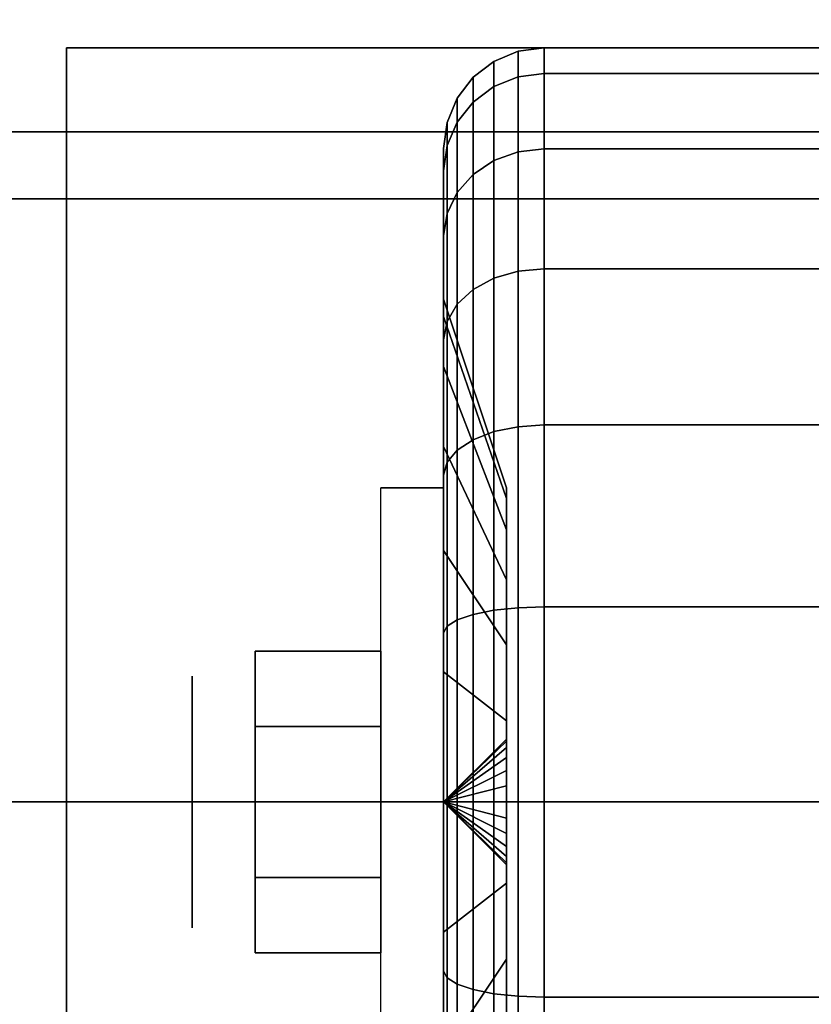
# Model space of a CAD drawing. Extents: x -105 to 105, y -21 to 21.
# Drawn here: x -49 to -48, y 13 to 14 of the extents above; entities that cross this region are included whole.
import ezdxf

# ---------------------------------------------------------------- set-up
doc = ezdxf.new("R2010")
doc.units = 0
for name, color, linetype in [('3D', 254, 'CONTINUOUS'), ('3D-BLACK', 250, 'CONTINUOUS'), ('3D-CHROME', 254, 'CONTINUOUS'), ('3D-FLAT', 7, 'CONTINUOUS'), ('3D-NON', 43, 'CONTINUOUS')]:
    doc.layers.add(name, color=color, linetype=linetype)

msp = doc.modelspace()

# ---------------------------------------------------------------- linework, layer by layer
at = {"layer": '3D', "extrusion": (1, 0, 0)}
msp.add_circle((13.05, 1.125, -48.9375), 0.1875, dxfattribs=at)
at = {"layer": '3D', "extrusion": (-1, 0, 0)}
msp.add_arc((-13.05, 1.125, 48.5625), 0.4688, 180, 0, dxfattribs=at)
at = {"layer": '3D'}
for points in [[(-48.5625, 13.05, 1.125), (-48.4688, 13.1406, 1.1007), (-48.4688, 13.1438, 1.125), (-48.5625, 13.05, 1.125)], [(-48.5625, 13.05, 1.125), (-48.4688, 13.1438, 1.125), (-48.4688, 13.1406, 1.1493), (-48.5625, 13.05, 1.125)], [(-48.5625, 13.05, 1.125), (-48.4688, 13.1312, 1.0781), (-48.4688, 13.1406, 1.1007), (-48.5625, 13.05, 1.125)], [(-48.5625, 13.05, 1.125), (-48.4688, 13.1406, 1.1493), (-48.4688, 13.1312, 1.1719), (-48.5625, 13.05, 1.125)], [(-48.5625, 13.05, 1.125), (-48.4688, 13.1163, 1.0587), (-48.4688, 13.1312, 1.0781), (-48.5625, 13.05, 1.125)], [(-48.5625, 13.05, 1.125), (-48.4688, 13.1312, 1.1719), (-48.4688, 13.1163, 1.1913), (-48.5625, 13.05, 1.125)], [(-48.5625, 13.05, 1.125), (-48.4688, 13.0969, 1.0438), (-48.4688, 13.1163, 1.0587), (-48.5625, 13.05, 1.125)], [(-48.5625, 13.05, 1.125), (-48.4688, 13.1163, 1.1913), (-48.4688, 13.0969, 1.2062), (-48.5625, 13.05, 1.125)], [(-48.5625, 13.05, 1.125), (-48.4688, 13.0743, 1.0344), (-48.4688, 13.0969, 1.0438), (-48.5625, 13.05, 1.125)], [(-48.5625, 13.05, 1.125), (-48.4688, 13.0969, 1.2062), (-48.4688, 13.0743, 1.2156), (-48.5625, 13.05, 1.125)], [(-48.5625, 13.05, 1.125), (-48.4688, 13.05, 1.0312), (-48.4688, 13.0743, 1.0344), (-48.5625, 13.05, 1.125)], [(-48.5625, 13.05, 1.125), (-48.4688, 13.0743, 1.2156), (-48.4688, 13.05, 1.2188), (-48.5625, 13.05, 1.125)], [(-48.5625, 13.05, 1.125), (-48.4688, 13.0257, 1.0344), (-48.4688, 13.05, 1.0312), (-48.5625, 13.05, 1.125)], [(-48.5625, 13.05, 1.125), (-48.4688, 13.0031, 1.0438), (-48.4688, 13.0257, 1.0344), (-48.5625, 13.05, 1.125)], [(-48.5625, 13.05, 1.125), (-48.4688, 12.9837, 1.0587), (-48.4688, 13.0031, 1.0438), (-48.5625, 13.05, 1.125)], [(-48.5625, 13.05, 1.125), (-48.4688, 12.9688, 1.0781), (-48.4688, 12.9837, 1.0587), (-48.5625, 13.05, 1.125)], [(-48.5625, 13.05, 1.125), (-48.4688, 12.9594, 1.1007), (-48.4688, 12.9688, 1.0781), (-48.5625, 13.05, 1.125)], [(-48.5625, 13.05, 1.125), (-48.4688, 12.9563, 1.125), (-48.4688, 12.9594, 1.1007), (-48.5625, 13.05, 1.125)], [(-48.5625, 13.05, 1.125), (-48.4688, 12.9594, 1.1493), (-48.4688, 12.9563, 1.125), (-48.5625, 13.05, 1.125)], [(-48.5625, 13.05, 1.125), (-48.4688, 12.9688, 1.1719), (-48.4688, 12.9594, 1.1493), (-48.5625, 13.05, 1.125)], [(-48.5625, 13.05, 1.125), (-48.4688, 12.9837, 1.1913), (-48.4688, 12.9688, 1.1719), (-48.5625, 13.05, 1.125)], [(-48.5625, 13.05, 1.125), (-48.4688, 13.0031, 1.2062), (-48.4688, 12.9837, 1.1913), (-48.5625, 13.05, 1.125)], [(-48.5625, 13.05, 1.125), (-48.4688, 13.0257, 1.2156), (-48.4688, 13.0031, 1.2062), (-48.5625, 13.05, 1.125)], [(-48.5625, 13.05, 1.125), (-48.4688, 13.05, 1.2188), (-48.4688, 13.0257, 1.2156), (-48.5625, 13.05, 1.125)]]:
    msp.add_3dface(points, dxfattribs=at)
at = {"layer": '3D-BLACK'}
for points in [[(-48.4513, 14.1317, 0.8352), (-48.4125, 14.1367, 0.8338), (-48.4125, 14.175, 1.125), (-48.4513, 14.1699, 1.125)], [(-48.4513, 14.1699, 1.125), (-48.4125, 14.175, 1.125), (-48.4125, 14.1367, 1.4162), (-48.4513, 14.1317, 1.4148)], [(-48.4125, 14.1367, 0.8338), (-47.5875, 14.1367, 0.8338), (-47.5875, 14.175, 1.125), (-48.4125, 14.175, 1.125)], [(-48.4125, 14.175, 1.125), (-47.5875, 14.175, 1.125), (-47.5875, 14.1367, 1.4162), (-48.4125, 14.1367, 1.4162)], [(-48.4875, 14.1173, 0.839), (-48.4513, 14.1317, 0.8352), (-48.4513, 14.1699, 1.125), (-48.4875, 14.1549, 1.125)], [(-48.4875, 14.1549, 1.125), (-48.4513, 14.1699, 1.125), (-48.4513, 14.1317, 1.4148), (-48.4875, 14.1173, 1.411)], [(-48.5186, 14.0942, 0.8452), (-48.4875, 14.1173, 0.839), (-48.4875, 14.1549, 1.125), (-48.5186, 14.1311, 1.125)], [(-48.5186, 14.1311, 1.125), (-48.4875, 14.1549, 1.125), (-48.4875, 14.1173, 1.411), (-48.5186, 14.0942, 1.4048)], [(-48.5424, 14.0642, 0.8532), (-48.5186, 14.0942, 0.8452), (-48.5186, 14.1311, 1.125), (-48.5424, 14.1, 1.125)], [(-48.5424, 14.1, 1.125), (-48.5186, 14.1311, 1.125), (-48.5186, 14.0942, 1.4048), (-48.5424, 14.0642, 1.3968)], [(-48.4875, 14.0069, 0.5725), (-48.4513, 14.0199, 0.5651), (-48.4513, 14.1317, 0.8352), (-48.4875, 14.1173, 0.839)], [(-48.4875, 14.1173, 1.411), (-48.4513, 14.1317, 1.4148), (-48.4513, 14.0199, 1.6849), (-48.4875, 14.0069, 1.6775)], [(-48.4513, 14.0199, 0.5651), (-48.4125, 14.0243, 0.5625), (-48.4125, 14.1367, 0.8338), (-48.4513, 14.1317, 0.8352)], [(-48.4513, 14.1317, 1.4148), (-48.4125, 14.1367, 1.4162), (-48.4125, 14.0243, 1.6875), (-48.4513, 14.0199, 1.6849)], [(-48.4125, 14.0243, 0.5625), (-47.5875, 14.0243, 0.5625), (-47.5875, 14.1367, 0.8338), (-48.4125, 14.1367, 0.8338)], [(-48.4125, 14.1367, 1.4162), (-47.5875, 14.1367, 1.4162), (-47.5875, 14.0243, 1.6875), (-48.4125, 14.0243, 1.6875)], [(-48.5186, 13.9862, 0.5845), (-48.4875, 14.0069, 0.5725), (-48.4875, 14.1173, 0.839), (-48.5186, 14.0942, 0.8452)], [(-48.5186, 14.0942, 1.4048), (-48.4875, 14.1173, 1.411), (-48.4875, 14.0069, 1.6775), (-48.5186, 13.9862, 1.6655)], [(-48.5574, 14.0293, 0.8626), (-48.5424, 14.0642, 0.8532), (-48.5424, 14.1, 1.125), (-48.5574, 14.0638, 1.125)], [(-48.5574, 14.0638, 1.125), (-48.5424, 14.1, 1.125), (-48.5424, 14.0642, 1.3968), (-48.5574, 14.0293, 1.3874)], [(-48.5424, 13.9593, 0.6), (-48.5186, 13.9862, 0.5845), (-48.5186, 14.0942, 0.8452), (-48.5424, 14.0642, 0.8532)], [(-48.5424, 14.0642, 1.3968), (-48.5186, 14.0942, 1.4048), (-48.5186, 13.9862, 1.6655), (-48.5424, 13.9593, 1.65)], [(-48.5625, 13.9918, 0.8727), (-48.5574, 14.0293, 0.8626), (-48.5574, 14.0638, 1.125), (-48.5625, 14.025, 1.125)], [(-48.5625, 14.025, 1.125), (-48.5574, 14.0638, 1.125), (-48.5574, 14.0293, 1.3874), (-48.5625, 13.9918, 1.3773)], [(-48.5574, 13.928, 0.6181), (-48.5424, 13.9593, 0.6), (-48.5424, 14.0642, 0.8532), (-48.5574, 14.0293, 0.8626)], [(-48.5574, 14.0293, 1.3874), (-48.5424, 14.0642, 1.3968), (-48.5424, 13.9593, 1.65), (-48.5574, 13.928, 1.6319)], [(-48.5625, 13.8944, 0.6375), (-48.5574, 13.928, 0.6181), (-48.5574, 14.0293, 0.8626), (-48.5625, 13.9918, 0.8727)], [(-48.5625, 13.9918, 1.3773), (-48.5574, 14.0293, 1.3874), (-48.5574, 13.928, 1.6319), (-48.5625, 13.8944, 1.6125)], [(-48.5625, 13.7744, 0.9309), (-48.5625, 13.9918, 0.8727), (-48.5625, 14.025, 1.125), (-48.5625, 13.8, 1.125)], [(-48.5625, 13.8, 1.125), (-48.5625, 14.025, 1.125), (-48.5625, 13.9918, 1.3773), (-48.5625, 13.7744, 1.3191)], [(-48.4875, 13.8313, 0.3437), (-48.4513, 13.8419, 0.3331), (-48.4513, 14.0199, 0.5651), (-48.4875, 14.0069, 0.5725)], [(-48.4875, 14.0069, 1.6775), (-48.4513, 14.0199, 1.6849), (-48.4513, 13.8419, 1.9169), (-48.4875, 13.8313, 1.9063)], [(-48.4513, 13.8419, 0.3331), (-48.4125, 13.8455, 0.3295), (-48.4125, 14.0243, 0.5625), (-48.4513, 14.0199, 0.5651)], [(-48.4513, 14.0199, 1.6849), (-48.4125, 14.0243, 1.6875), (-48.4125, 13.8455, 1.9205), (-48.4513, 13.8419, 1.9169)], [(-48.4125, 13.8455, 0.3295), (-47.5875, 13.8455, 0.3295), (-47.5875, 14.0243, 0.5625), (-48.4125, 14.0243, 0.5625)], [(-48.4125, 14.0243, 1.6875), (-47.5875, 14.0243, 1.6875), (-47.5875, 13.8455, 1.9205), (-48.4125, 13.8455, 1.9205)], [(-48.5186, 13.8144, 0.3606), (-48.4875, 13.8313, 0.3437), (-48.4875, 14.0069, 0.5725), (-48.5186, 13.9862, 0.5845)], [(-48.5186, 13.9862, 1.6655), (-48.4875, 14.0069, 1.6775), (-48.4875, 13.8313, 1.9063), (-48.5186, 13.8144, 1.8894)], [(-48.5625, 13.6995, 0.75), (-48.5625, 13.8944, 0.6375), (-48.5625, 13.9918, 0.8727), (-48.5625, 13.7744, 0.9309)], [(-48.5625, 13.7744, 1.3191), (-48.5625, 13.9918, 1.3773), (-48.5625, 13.8944, 1.6125), (-48.5625, 13.6995, 1.5)], [(-48.5424, 13.7925, 0.3825), (-48.5186, 13.8144, 0.3606), (-48.5186, 13.9862, 0.5845), (-48.5424, 13.9593, 0.6)], [(-48.5424, 13.9593, 1.65), (-48.5186, 13.9862, 1.6655), (-48.5186, 13.8144, 1.8894), (-48.5424, 13.7925, 1.8675)], [(-48.5574, 13.7669, 0.4081), (-48.5424, 13.7925, 0.3825), (-48.5424, 13.9593, 0.6), (-48.5574, 13.928, 0.6181)], [(-48.5574, 13.928, 1.6319), (-48.5424, 13.9593, 1.65), (-48.5424, 13.7925, 1.8675), (-48.5574, 13.7669, 1.8419)], [(-48.5625, 13.7394, 0.4356), (-48.5574, 13.7669, 0.4081), (-48.5574, 13.928, 0.6181), (-48.5625, 13.8944, 0.6375)], [(-48.5625, 13.8944, 1.6125), (-48.5574, 13.928, 1.6319), (-48.5574, 13.7669, 1.8419), (-48.5625, 13.7394, 1.8144)], [(-48.5625, 13.5803, 0.5947), (-48.5625, 13.7394, 0.4356), (-48.5625, 13.8944, 0.6375), (-48.5625, 13.6995, 0.75)], [(-48.5625, 13.6995, 1.5), (-48.5625, 13.8944, 1.6125), (-48.5625, 13.7394, 1.8144), (-48.5625, 13.5803, 1.6553)], [(-48.4875, 13.6025, 0.1681), (-48.4513, 13.6099, 0.1551), (-48.4513, 13.8419, 0.3331), (-48.4875, 13.8313, 0.3437)], [(-48.4875, 13.8313, 1.9063), (-48.4513, 13.8419, 1.9169), (-48.4513, 13.6099, 2.0949), (-48.4875, 13.6025, 2.0819)], [(-48.4513, 13.6099, 0.1551), (-48.4125, 13.6125, 0.1507), (-48.4125, 13.8455, 0.3295), (-48.4513, 13.8419, 0.3331)], [(-48.4513, 13.8419, 1.9169), (-48.4125, 13.8455, 1.9205), (-48.4125, 13.6125, 2.0993), (-48.4513, 13.6099, 2.0949)], [(-48.4125, 13.6125, 0.1507), (-47.5875, 13.6125, 0.1507), (-47.5875, 13.8455, 0.3295), (-48.4125, 13.8455, 0.3295)], [(-48.4125, 13.8455, 1.9205), (-47.5875, 13.8455, 1.9205), (-47.5875, 13.6125, 2.0993), (-48.4125, 13.6125, 2.0993)], [(-48.5186, 13.5905, 0.1888), (-48.4875, 13.6025, 0.1681), (-48.4875, 13.8313, 0.3437), (-48.5186, 13.8144, 0.3606)], [(-48.5186, 13.8144, 1.8894), (-48.4875, 13.8313, 1.9063), (-48.4875, 13.6025, 2.0819), (-48.5186, 13.5905, 2.0612)], [(-48.5424, 13.575, 0.2157), (-48.5186, 13.5905, 0.1888), (-48.5186, 13.8144, 0.3606), (-48.5424, 13.7925, 0.3825)], [(-48.5424, 13.7925, 1.8675), (-48.5186, 13.8144, 1.8894), (-48.5186, 13.5905, 2.0612), (-48.5424, 13.575, 2.0343)], [(-48.4688, 13.5028, 1.0037), (-48.5625, 13.7744, 0.9309), (-48.5625, 13.8, 1.125), (-48.4688, 13.5188, 1.125)], [(-48.4688, 13.5188, 1.125), (-48.5625, 13.8, 1.125), (-48.5625, 13.7744, 1.3191), (-48.4688, 13.5028, 1.2463)], [(-48.5574, 13.5569, 0.247), (-48.5424, 13.575, 0.2157), (-48.5424, 13.7925, 0.3825), (-48.5574, 13.7669, 0.4081)], [(-48.5574, 13.7669, 1.8419), (-48.5424, 13.7925, 1.8675), (-48.5424, 13.575, 2.0343), (-48.5574, 13.5569, 2.003)], [(-48.4688, 13.4559, 0.8906), (-48.5625, 13.6995, 0.75), (-48.5625, 13.7744, 0.9309), (-48.4688, 13.5028, 1.0037)], [(-48.4688, 13.5028, 1.2463), (-48.5625, 13.7744, 1.3191), (-48.5625, 13.6995, 1.5), (-48.4688, 13.4559, 1.3594)], [(-48.5625, 13.5375, 0.2806), (-48.5574, 13.5569, 0.247), (-48.5574, 13.7669, 0.4081), (-48.5625, 13.7394, 0.4356)], [(-48.5625, 13.7394, 1.8144), (-48.5574, 13.7669, 1.8419), (-48.5574, 13.5569, 2.003), (-48.5625, 13.5375, 1.9694)], [(-48.5625, 13.425, 0.4755), (-48.5625, 13.5375, 0.2806), (-48.5625, 13.7394, 0.4356), (-48.5625, 13.5803, 0.5947)], [(-48.5625, 13.5803, 1.6553), (-48.5625, 13.7394, 1.8144), (-48.5625, 13.5375, 1.9694), (-48.5625, 13.425, 1.7745)], [(-48.4688, 13.3815, 0.7935), (-48.5625, 13.5803, 0.5947), (-48.5625, 13.6995, 0.75), (-48.4688, 13.4559, 0.8906)], [(-48.4688, 13.4559, 1.3594), (-48.5625, 13.6995, 1.5), (-48.5625, 13.5803, 1.6553), (-48.4688, 13.3815, 1.4565)], [(-48.5186, 13.3298, 0.0808), (-48.4875, 13.336, 0.0577), (-48.4875, 13.6025, 0.1681), (-48.5186, 13.5905, 0.1888)], [(-48.5186, 13.5905, 2.0612), (-48.4875, 13.6025, 2.0819), (-48.4875, 13.336, 2.1923), (-48.5186, 13.3298, 2.1692)], [(-48.4875, 13.336, 0.0577), (-48.4513, 13.3398, 0.0433), (-48.4513, 13.6099, 0.1551), (-48.4875, 13.6025, 0.1681)], [(-48.4875, 13.6025, 2.0819), (-48.4513, 13.6099, 2.0949), (-48.4513, 13.3398, 2.2067), (-48.4875, 13.336, 2.1923)], [(-48.4513, 13.3398, 0.0433), (-48.4125, 13.3412, 0.0383), (-48.4125, 13.6125, 0.1507), (-48.4513, 13.6099, 0.1551)], [(-48.4513, 13.6099, 2.0949), (-48.4125, 13.6125, 2.0993), (-48.4125, 13.3412, 2.2117), (-48.4513, 13.3398, 2.2067)], [(-48.4125, 13.3412, 0.0383), (-47.5875, 13.3412, 0.0383), (-47.5875, 13.6125, 0.1507), (-48.4125, 13.6125, 0.1507)], [(-48.4125, 13.6125, 2.0993), (-47.5875, 13.6125, 2.0993), (-47.5875, 13.3412, 2.2117), (-48.4125, 13.3412, 2.2117)], [(-48.5424, 13.3218, 0.1108), (-48.5186, 13.3298, 0.0808), (-48.5186, 13.5905, 0.1888), (-48.5424, 13.575, 0.2157)], [(-48.5424, 13.575, 2.0343), (-48.5186, 13.5905, 2.0612), (-48.5186, 13.3298, 2.1692), (-48.5424, 13.3218, 2.1392)], [(-48.4688, 13.2844, 0.7191), (-48.5625, 13.425, 0.4755), (-48.5625, 13.5803, 0.5947), (-48.4688, 13.3815, 0.7935)], [(-48.4688, 13.3815, 1.4565), (-48.5625, 13.5803, 1.6553), (-48.5625, 13.425, 1.7745), (-48.4688, 13.2844, 1.5309)], [(-48.5574, 13.3124, 0.1457), (-48.5424, 13.3218, 0.1108), (-48.5424, 13.575, 0.2157), (-48.5574, 13.5569, 0.247)], [(-48.5574, 13.5569, 2.003), (-48.5424, 13.575, 2.0343), (-48.5424, 13.3218, 2.1392), (-48.5574, 13.3124, 2.1043)], [(-48.5625, 13.3023, 0.1832), (-48.5574, 13.3124, 0.1457), (-48.5574, 13.5569, 0.247), (-48.5625, 13.5375, 0.2806)], [(-48.5625, 13.5375, 1.9694), (-48.5574, 13.5569, 2.003), (-48.5574, 13.3124, 2.1043), (-48.5625, 13.3023, 2.0668)], [(-48.5625, 13.2441, 0.4006), (-48.5625, 13.3023, 0.1832), (-48.5625, 13.5375, 0.2806), (-48.5625, 13.425, 0.4755)], [(-48.5625, 13.425, 1.7745), (-48.5625, 13.5375, 1.9694), (-48.5625, 13.3023, 2.0668), (-48.5625, 13.2441, 1.8494)], [(-48.4688, 13.1713, 0.6722), (-48.5625, 13.2441, 0.4006), (-48.5625, 13.425, 0.4755), (-48.4688, 13.2844, 0.7191)], [(-48.4688, 13.2844, 1.5309), (-48.5625, 13.425, 1.7745), (-48.5625, 13.2441, 1.8494), (-48.4688, 13.1713, 1.5778)], [(-48.4875, 13.05, 0.0201), (-48.4513, 13.05, 0.0051), (-48.4513, 13.3398, 0.0433), (-48.4875, 13.336, 0.0577)], [(-48.4875, 13.336, 2.1923), (-48.4513, 13.3398, 2.2067), (-48.4513, 13.05, 2.2449), (-48.4875, 13.05, 2.2299)], [(-48.4513, 13.05, 0.0051), (-48.4125, 13.05), (-48.4125, 13.3412, 0.0383), (-48.4513, 13.3398, 0.0433)], [(-48.4513, 13.3398, 2.2067), (-48.4125, 13.3412, 2.2117), (-48.4125, 13.05, 2.25), (-48.4513, 13.05, 2.2449)], [(-48.4125, 13.05), (-47.5875, 13.05), (-47.5875, 13.3412, 0.0383), (-48.4125, 13.3412, 0.0383)], [(-48.4125, 13.3412, 2.2117), (-47.5875, 13.3412, 2.2117), (-47.5875, 13.05, 2.25), (-48.4125, 13.05, 2.25)], [(-48.5424, 13.05, 0.075), (-48.5186, 13.05, 0.0439), (-48.5186, 13.3298, 0.0808), (-48.5424, 13.3218, 0.1108)], [(-48.5424, 13.3218, 2.1392), (-48.5186, 13.3298, 2.1692), (-48.5186, 13.05, 2.2061), (-48.5424, 13.05, 2.175)], [(-48.5186, 13.05, 0.0439), (-48.4875, 13.05, 0.0201), (-48.4875, 13.336, 0.0577), (-48.5186, 13.3298, 0.0808)], [(-48.5186, 13.3298, 2.1692), (-48.4875, 13.336, 2.1923), (-48.4875, 13.05, 2.2299), (-48.5186, 13.05, 2.2061)], [(-48.5625, 13.05, 0.15), (-48.5574, 13.05, 0.1112), (-48.5574, 13.3124, 0.1457), (-48.5625, 13.3023, 0.1832)], [(-48.5625, 13.3023, 2.0668), (-48.5574, 13.3124, 2.1043), (-48.5574, 13.05, 2.1388), (-48.5625, 13.05, 2.1)], [(-48.5574, 13.05, 0.1112), (-48.5424, 13.05, 0.075), (-48.5424, 13.3218, 0.1108), (-48.5574, 13.3124, 0.1457)], [(-48.5574, 13.3124, 2.1043), (-48.5424, 13.3218, 2.1392), (-48.5424, 13.05, 2.175), (-48.5574, 13.05, 2.1388)], [(-48.5625, 13.05, 0.375), (-48.5625, 13.05, 0.15), (-48.5625, 13.3023, 0.1832), (-48.5625, 13.2441, 0.4006)], [(-48.5625, 13.2441, 1.8494), (-48.5625, 13.3023, 2.0668), (-48.5625, 13.05, 2.1), (-48.5625, 13.05, 1.875)], [(-48.4688, 13.05, 0.6562), (-48.5625, 13.05, 0.375), (-48.5625, 13.2441, 0.4006), (-48.4688, 13.1713, 0.6722)], [(-48.4688, 13.1713, 1.5778), (-48.5625, 13.2441, 1.8494), (-48.5625, 13.05, 1.875), (-48.4688, 13.05, 1.5938)], [(-46, 13.05, 35), (-92, 13.05, 35), (-92, 13.05, 36), (-46, 13.05, 36)], [(-46, 13.05, 36), (-92, 13.05, 36), (-92, -11.95, 36), (-46, -11.95, 36)], [(-46, 13.05, 35), (-92, 13.05, 35), (-92, -11.95, 35), (-46, -11.95, 35)], [(-48.5625, 12.7977, 0.1832), (-48.5574, 12.7876, 0.1457), (-48.5574, 13.05, 0.1112), (-48.5625, 13.05, 0.15)], [(-48.5625, 12.8559, 0.4006), (-48.5625, 12.7977, 0.1832), (-48.5625, 13.05, 0.15), (-48.5625, 13.05, 0.375)], [(-48.4688, 12.9287, 0.6722), (-48.5625, 12.8559, 0.4006), (-48.5625, 13.05, 0.375), (-48.4688, 13.05, 0.6562)], [(-48.5625, 13.05, 2.1), (-48.5574, 13.05, 2.1388), (-48.5574, 12.7876, 2.1043), (-48.5625, 12.7977, 2.0668)], [(-48.5625, 13.05, 1.875), (-48.5625, 13.05, 2.1), (-48.5625, 12.7977, 2.0668), (-48.5625, 12.8559, 1.8494)], [(-48.4688, 13.05, 1.5938), (-48.5625, 13.05, 1.875), (-48.5625, 12.8559, 1.8494), (-48.4688, 12.9287, 1.5778)], [(-48.5574, 12.7876, 0.1457), (-48.5424, 12.7782, 0.1108), (-48.5424, 13.05, 0.075), (-48.5574, 13.05, 0.1112)], [(-48.5574, 13.05, 2.1388), (-48.5424, 13.05, 2.175), (-48.5424, 12.7782, 2.1392), (-48.5574, 12.7876, 2.1043)], [(-48.5424, 12.7782, 0.1108), (-48.5186, 12.7702, 0.0808), (-48.5186, 13.05, 0.0439), (-48.5424, 13.05, 0.075)], [(-48.5424, 13.05, 2.175), (-48.5186, 13.05, 2.2061), (-48.5186, 12.7702, 2.1692), (-48.5424, 12.7782, 2.1392)], [(-48.5186, 12.7702, 0.0808), (-48.4875, 12.764, 0.0577), (-48.4875, 13.05, 0.0201), (-48.5186, 13.05, 0.0439)], [(-48.5186, 13.05, 2.2061), (-48.4875, 13.05, 2.2299), (-48.4875, 12.764, 2.1923), (-48.5186, 12.7702, 2.1692)], [(-48.4875, 12.764, 0.0577), (-48.4513, 12.7602, 0.0433), (-48.4513, 13.05, 0.0051), (-48.4875, 13.05, 0.0201)], [(-48.4875, 13.05, 2.2299), (-48.4513, 13.05, 2.2449), (-48.4513, 12.7602, 2.2067), (-48.4875, 12.764, 2.1923)], [(-48.4513, 12.7602, 0.0433), (-48.4125, 12.7588, 0.0383), (-48.4125, 13.05), (-48.4513, 13.05, 0.0051)], [(-48.4513, 13.05, 2.2449), (-48.4125, 13.05, 2.25), (-48.4125, 12.7588, 2.2117), (-48.4513, 12.7602, 2.2067)], [(-48.4125, 12.7588, 0.0383), (-47.5875, 12.7588, 0.0383), (-47.5875, 13.05), (-48.4125, 13.05)], [(-48.4125, 13.05, 2.25), (-47.5875, 13.05, 2.25), (-47.5875, 12.7588, 2.2117), (-48.4125, 12.7588, 2.2117)], [(-48.4688, 12.8156, 0.7191), (-48.5625, 12.675, 0.4755), (-48.5625, 12.8559, 0.4006), (-48.4688, 12.9287, 0.6722)], [(-48.4688, 12.9287, 1.5778), (-48.5625, 12.8559, 1.8494), (-48.5625, 12.675, 1.7745), (-48.4688, 12.8156, 1.5309)], [(-48.5625, 12.675, 0.4755), (-48.5625, 12.5625, 0.2806), (-48.5625, 12.7977, 0.1832), (-48.5625, 12.8559, 0.4006)], [(-48.5625, 12.8559, 1.8494), (-48.5625, 12.7977, 2.0668), (-48.5625, 12.5625, 1.9694), (-48.5625, 12.675, 1.7745)], [(-48.4688, 12.7185, 0.7935), (-48.5625, 12.5197, 0.5947), (-48.5625, 12.675, 0.4755), (-48.4688, 12.8156, 0.7191)], [(-48.4688, 12.8156, 1.5309), (-48.5625, 12.675, 1.7745), (-48.5625, 12.5197, 1.6553), (-48.4688, 12.7185, 1.4565)], [(-48.5625, 12.5625, 0.2806), (-48.5574, 12.5431, 0.247), (-48.5574, 12.7876, 0.1457), (-48.5625, 12.7977, 0.1832)], [(-48.5625, 12.7977, 2.0668), (-48.5574, 12.7876, 2.1043), (-48.5574, 12.5431, 2.003), (-48.5625, 12.5625, 1.9694)], [(-48.5574, 12.5431, 0.247), (-48.5424, 12.525, 0.2157), (-48.5424, 12.7782, 0.1108), (-48.5574, 12.7876, 0.1457)], [(-48.5574, 12.7876, 2.1043), (-48.5424, 12.7782, 2.1392), (-48.5424, 12.525, 2.0343), (-48.5574, 12.5431, 2.003)], [(-48.5424, 12.525, 0.2157), (-48.5186, 12.5095, 0.1888), (-48.5186, 12.7702, 0.0808), (-48.5424, 12.7782, 0.1108)], [(-48.5424, 12.7782, 2.1392), (-48.5186, 12.7702, 2.1692), (-48.5186, 12.5095, 2.0612), (-48.5424, 12.525, 2.0343)], [(-48.5186, 12.5095, 0.1888), (-48.4875, 12.4975, 0.1681), (-48.4875, 12.764, 0.0577), (-48.5186, 12.7702, 0.0808)], [(-48.5186, 12.7702, 2.1692), (-48.4875, 12.764, 2.1923), (-48.4875, 12.4975, 2.0819), (-48.5186, 12.5095, 2.0612)], [(-48.4875, 12.4975, 0.1681), (-48.4513, 12.4901, 0.1551), (-48.4513, 12.7602, 0.0433), (-48.4875, 12.764, 0.0577)], [(-48.4875, 12.764, 2.1923), (-48.4513, 12.7602, 2.2067), (-48.4513, 12.4901, 2.0949), (-48.4875, 12.4975, 2.0819)], [(-48.4513, 12.4901, 0.1551), (-48.4125, 12.4875, 0.1507), (-48.4125, 12.7588, 0.0383), (-48.4513, 12.7602, 0.0433)], [(-48.4513, 12.7602, 2.2067), (-48.4125, 12.7588, 2.2117), (-48.4125, 12.4875, 2.0993), (-48.4513, 12.4901, 2.0949)], [(-48.4125, 12.4875, 0.1507), (-47.5875, 12.4875, 0.1507), (-47.5875, 12.7588, 0.0383), (-48.4125, 12.7588, 0.0383)], [(-48.4125, 12.7588, 2.2117), (-47.5875, 12.7588, 2.2117), (-47.5875, 12.4875, 2.0993), (-48.4125, 12.4875, 2.0993)]]:
    msp.add_3dface(points, dxfattribs=at)
at = {"layer": '3D-CHROME'}
for points in [[(-48.8438, 13.275, 1.125), (-48.6562, 13.275, 1.125), (-48.6562, 13.1625, 1.3199), (-48.8438, 13.1625, 1.3199)], [(-48.8438, 13.1625, 0.9301), (-48.6562, 13.1625, 0.9301), (-48.6562, 13.275, 1.125), (-48.8438, 13.275, 1.125)], [(-48.8438, 13.1625, 1.3199), (-48.6562, 13.1625, 1.3199), (-48.6562, 12.9375, 1.3199), (-48.8438, 12.9375, 1.3199)], [(-48.8438, 12.9375, 0.9301), (-48.6562, 12.9375, 0.9301), (-48.6562, 13.1625, 0.9301), (-48.8438, 13.1625, 0.9301)], [(-48.8438, 12.825, 1.125), (-48.6562, 12.825, 1.125), (-48.6562, 12.9375, 0.9301), (-48.8438, 12.9375, 0.9301)], [(-48.8438, 12.9375, 1.3199), (-48.6562, 12.9375, 1.3199), (-48.6562, 12.825, 1.125), (-48.8438, 12.825, 1.125)]]:
    msp.add_3dface(points, dxfattribs=at)
at = {"layer": '3D-FLAT'}
for points in [[(-45, 16.05, 25), (-105, 16.05, 25), (-105, -16.7, 25), (-45, -16.7, 25)], [(-45, 16.05, 27), (-105, 16.05, 27), (-105, -16.7, 27), (-45, -16.7, 27)], [(-45.1, 16.05, 24.9), (-104.9, 16.05, 24.9), (-104.9, -14.7, 24.9), (-45.1, -14.7, 24.9)], [(-45.1, 16.05, 3), (-104.9, 16.05, 3), (-104.9, -14.7, 3), (-45.1, -14.7, 3)], [(-45.1, 16.05, 36), (-104.9, 16.05, 36), (-104.9, 14.05, 36), (-45.1, 14.05, 36)], [(-45.1, 16.05, 35), (-104.9, 16.05, 35), (-104.9, 14.05, 35), (-45.1, 14.05, 35)], [(-45.1, 16.05, 35), (-92.9, 16.05, 35), (-92.9, 14.05, 35), (-45.1, 14.05, 35)], [(-45.1, 16.05, 27), (-92.9, 16.05, 27), (-92.9, 14.05, 27), (-45.1, 14.05, 27)], [(-46.875, 14.175, 3), (-49.125, 14.175, 3), (-49.125, 11.925, 3), (-46.875, 11.925, 3)], [(-46.875, 14.175, 2.8125), (-49.125, 14.175, 2.8125), (-49.125, 11.925, 2.8125), (-46.875, 11.925, 2.8125)], [(-46, 13.05, 38.5), (-45, 14.05, 38.5), (-93, 14.05, 38.5), (-92, 13.05, 38.5)], [(-46, 13.05, 36), (-45, 14.05, 36), (-93, 14.05, 36), (-92, 13.05, 36)], [(-48.5625, 12.5813, 2.8125), (-48.6562, 12.5813, 2.8125), (-48.6562, 13.5188, 2.8125), (-48.5625, 13.5188, 2.8125)]]:
    msp.add_3dface(points, dxfattribs=at)
at = {"layer": '3D-NON'}
for points in [[(-49.125, 14.175, 2.8125), (-49.125, 11.925, 2.8125), (-49.125, 11.925, 3), (-49.125, 14.175, 3)], [(-46.875, 14.175, 2.8125), (-49.125, 14.175, 2.8125), (-49.125, 14.175, 3), (-46.875, 14.175, 3)], [(-45.1, 14.05, 35), (-104.9, 14.05, 35), (-104.9, 14.05, 36), (-45.1, 14.05, 36)], [(-45.1, 14.05, 36), (-45.1, 14.05, 46), (-104.9, 14.05, 46), (-104.9, 14.05, 36)], [(-45, 14.05, 36), (-93, 14.05, 36), (-93, 14.05, 38.5), (-45, 14.05, 38.5)], [(-45, 14.05, 35), (-45, 14.05, 35.9), (-93, 14.05, 35.9), (-93, 14.05, 35)], [(-45.1, 14.05, 27), (-92.9, 14.05, 27), (-92.9, 14.05, 35), (-45.1, 14.05, 35)], [(-45.1, 13.95, 27), (-45.1, 13.95, 35), (-92.9, 13.95, 35), (-92.9, 13.95, 27)], [(-48.5625, 13.5188, 2.8125), (-48.6562, 13.5188, 2.8125), (-48.6562, 13.5188, 1.125), (-48.5625, 13.5188, 1.125)], [(-48.4688, 13.1406, 1.1007), (-48.4688, 13.5028, 1.0037), (-48.4688, 13.5188, 1.125), (-48.4688, 13.1438, 1.125)], [(-48.4688, 13.1438, 1.125), (-48.4688, 13.5188, 1.125), (-48.4688, 13.5028, 1.2463), (-48.4688, 13.1406, 1.1493)], [(-48.4688, 13.1312, 1.0781), (-48.4688, 13.4559, 0.8906), (-48.4688, 13.5028, 1.0037), (-48.4688, 13.1406, 1.1007)], [(-48.4688, 13.1406, 1.1493), (-48.4688, 13.5028, 1.2463), (-48.4688, 13.4559, 1.3594), (-48.4688, 13.1312, 1.1719)], [(-48.4688, 13.1163, 1.0587), (-48.4688, 13.3815, 0.7935), (-48.4688, 13.4559, 0.8906), (-48.4688, 13.1312, 1.0781)], [(-48.4688, 13.1312, 1.1719), (-48.4688, 13.4559, 1.3594), (-48.4688, 13.3815, 1.4565), (-48.4688, 13.1163, 1.1913)], [(-48.4688, 13.0969, 1.0438), (-48.4688, 13.2844, 0.7191), (-48.4688, 13.3815, 0.7935), (-48.4688, 13.1163, 1.0587)], [(-48.4688, 13.1163, 1.1913), (-48.4688, 13.3815, 1.4565), (-48.4688, 13.2844, 1.5309), (-48.4688, 13.0969, 1.2062)], [(-48.4688, 13.0743, 1.0344), (-48.4688, 13.1713, 0.6722), (-48.4688, 13.2844, 0.7191), (-48.4688, 13.0969, 1.0438)], [(-48.4688, 13.0969, 1.2062), (-48.4688, 13.2844, 1.5309), (-48.4688, 13.1713, 1.5778), (-48.4688, 13.0743, 1.2156)], [(-48.4688, 13.05, 1.0312), (-48.4688, 13.05, 0.6562), (-48.4688, 13.1713, 0.6722), (-48.4688, 13.0743, 1.0344)], [(-48.4688, 13.0743, 1.2156), (-48.4688, 13.1713, 1.5778), (-48.4688, 13.05, 1.5938), (-48.4688, 13.05, 1.2188)], [(-46, 13.05, 36), (-92, 13.05, 36), (-92, 13.05, 38.5), (-46, 13.05, 38.5)], [(-48.4688, 13.0257, 1.0344), (-48.4688, 12.9287, 0.6722), (-48.4688, 13.05, 0.6562), (-48.4688, 13.05, 1.0312)], [(-48.4688, 13.05, 1.2188), (-48.4688, 13.05, 1.5938), (-48.4688, 12.9287, 1.5778), (-48.4688, 13.0257, 1.2156)], [(-48.4688, 13.0031, 1.0438), (-48.4688, 12.8156, 0.7191), (-48.4688, 12.9287, 0.6722), (-48.4688, 13.0257, 1.0344)], [(-48.4688, 13.0257, 1.2156), (-48.4688, 12.9287, 1.5778), (-48.4688, 12.8156, 1.5309), (-48.4688, 13.0031, 1.2062)], [(-48.4688, 12.9837, 1.0587), (-48.4688, 12.7185, 0.7935), (-48.4688, 12.8156, 0.7191), (-48.4688, 13.0031, 1.0438)], [(-48.4688, 13.0031, 1.2062), (-48.4688, 12.8156, 1.5309), (-48.4688, 12.7185, 1.4565), (-48.4688, 12.9837, 1.1913)], [(-48.4688, 12.9688, 1.0781), (-48.4688, 12.6441, 0.8906), (-48.4688, 12.7185, 0.7935), (-48.4688, 12.9837, 1.0587)], [(-48.4688, 12.9837, 1.1913), (-48.4688, 12.7185, 1.4565), (-48.4688, 12.6441, 1.3594), (-48.4688, 12.9688, 1.1719)], [(-48.4688, 12.9594, 1.1007), (-48.4688, 12.5972, 1.0037), (-48.4688, 12.6441, 0.8906), (-48.4688, 12.9688, 1.0781)], [(-48.4688, 12.9688, 1.1719), (-48.4688, 12.6441, 1.3594), (-48.4688, 12.5972, 1.2463), (-48.4688, 12.9594, 1.1493)], [(-48.4688, 12.9563, 1.125), (-48.4688, 12.5813, 1.125), (-48.4688, 12.5972, 1.0037), (-48.4688, 12.9594, 1.1007)], [(-48.4688, 12.9594, 1.1493), (-48.4688, 12.5972, 1.2463), (-48.4688, 12.5813, 1.125), (-48.4688, 12.9563, 1.125)]]:
    msp.add_3dface(points, dxfattribs=at)
at = {"layer": '3D-NON', "invisible_edges": 15}
for points in [[(-48.6562, 13.3625, 2.8125), (-48.6562, 13.5188, 2.8125), (-48.6562, 13.5188, 1.125), (-48.6562, 13.4559, 0.8906)], [(-48.6562, 13.2063, 2.8125), (-48.6562, 13.3625, 2.8125), (-48.6562, 13.4559, 0.8906), (-48.6562, 13.2844, 0.7191)], [(-48.6562, 13.05, 2.8125), (-48.6562, 13.2063, 2.8125), (-48.6562, 13.2844, 0.7191), (-48.6562, 13.05, 0.6562)], [(-48.6562, 12.8938, 2.8125), (-48.6562, 13.05, 2.8125), (-48.6562, 13.05, 0.6562), (-48.6562, 12.8156, 0.7191)], [(-48.6562, 12.7375, 2.8125), (-48.6562, 12.8938, 2.8125), (-48.6562, 12.8156, 0.7191), (-48.6562, 12.6441, 0.8906)]]:
    msp.add_3dface(points, dxfattribs=at)

doc.saveas('drawing.dxf')
